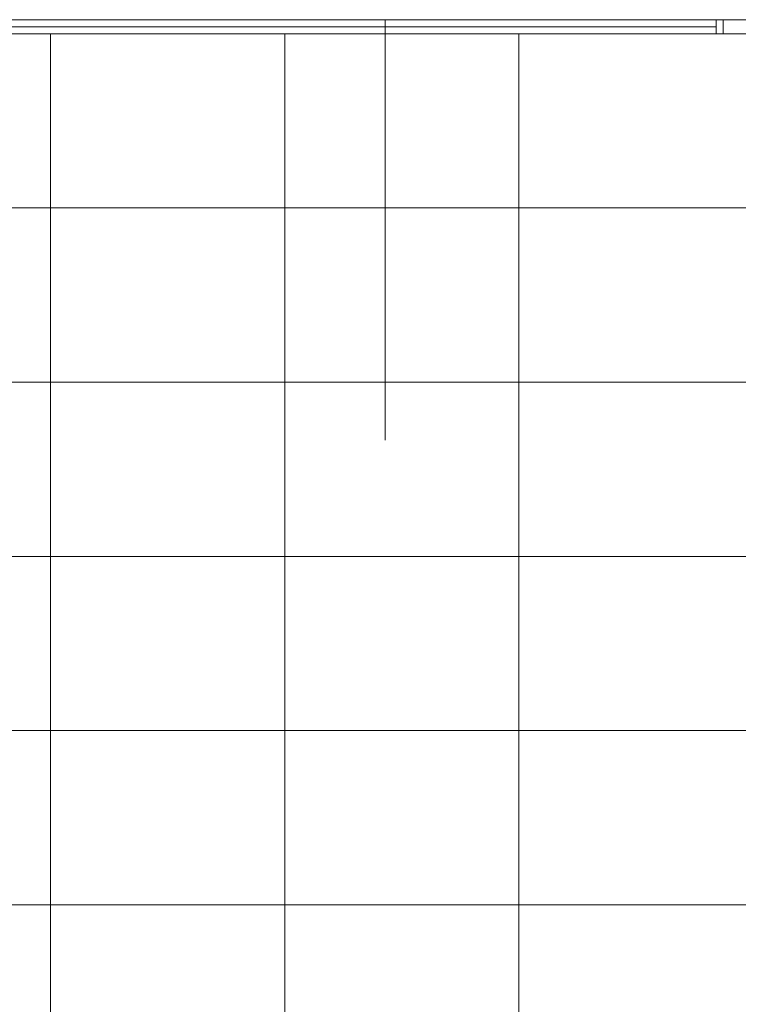
# Model space of a CAD drawing. Units: inches. Extents: x -135 to 93, y -108 to 159.
# Drawn here: x 13 to 15, y 2 to 6 of the extents above; entities that cross this region are included whole.
import ezdxf

# ---------------------------------------------------------------- set-up
doc = ezdxf.new("R2010")
doc.units = ezdxf.units.IN
doc.header["$MEASUREMENT"] = 0
for name, color, linetype, lineweight in [('fusteria', 63, 'Continuous', 5), ('pavment', 252, 'Continuous', 0), ('SOPORTES', 1, 'Continuous', 5), ('windows', 1, 'Continuous', 5)]:
    doc.layers.add(name, color=color, linetype=linetype, lineweight=lineweight)

# ---------------------------------------------------------------- blocks, each defined once
blk = doc.blocks.new('paviment')
at = {"layer": 'pavment'}
for p, q in [((15.8786, 0), (15.8786, -8.7)), ((16.7143, 0), (16.7143, -8.7)), ((17.55, 0), (17.55, -8.7)), ((0, -5.5929), (23.4, -5.5929)), ((0, -6.2143), (23.4, -6.2143)), ((0, -6.8357), (23.4, -6.8357)), ((0, -7.4571), (23.4, -7.4571)), ((0, -8.0786), (23.4, -8.0786)), ((23.4, -8.7), (0, -8.7))]:
    blk.add_line(p, q, dxfattribs=at)

msp = doc.modelspace()

# ---------------------------------------------------------------- linework, layer by layer
at = {"layer": 'fusteria'}
for p, q in [((15.1215, 5.8847, 1.5), (8.6215, 5.8847, 1.5)), ((15.0965, 5.8847, 1.5), (15.0965, 5.8347, 1.5)), ((15.1215, 5.8847, 1.5), (15.1215, 5.8347, 1.5)), ((15.1215, 5.8347, 1.5), (8.6215, 5.8347, 1.5)), ((15.0965, 5.8597, 1.5), (11.8965, 5.8597, 1.5))]:
    msp.add_line(p, q, dxfattribs=at)
at = {"layer": 'fusteria', "elevation": 1.5}
msp.add_lwpolyline([(15.3215, 5.8847), (15.3215, 5.8347), (15.1215, 5.8347), (15.1215, 5.8847), (15.3215, 5.8847)], dxfattribs=at)
at = {"layer": 'SOPORTES'}
for p, q in [((13.9158, 5.8847, 4.4), (13.9158, 4.3847, 4.4)), ((13.439, 5.2133, 1.5), (13.439, 5.2133, 3.2))]:
    msp.add_line(p, q, dxfattribs=at)
at = {"layer": 'windows'}
msp.add_3dface([(11.8965, 5.8347, 1.55), (11.8965, 5.8347, 4.35), (15.0965, 5.8347, 4.35), (15.0965, 5.8347, 1.55)], dxfattribs=at)

# ---------------------------------------------------------------- block references
at = {"layer": 'pavment', "rotation": 180}
msp.add_blockref('paviment', (30.2715, -2.8653, 1.5), dxfattribs=at)

doc.saveas('drawing.dxf')
